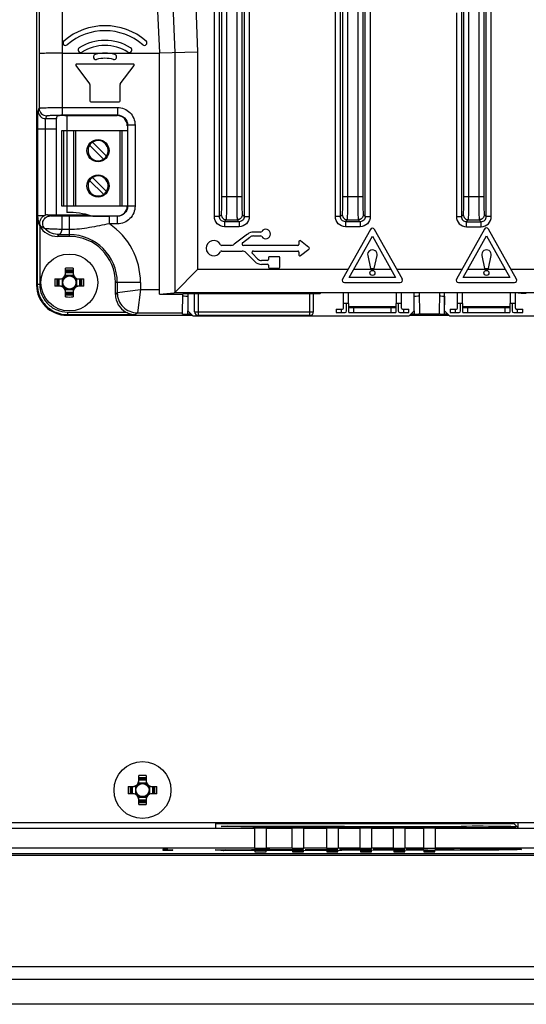
# Model space of a CAD drawing. Units: inches. Extents: x 0 to 22, y 0 to 17.
# Drawn here: x 17.1 to 18, y 6.7 to 8.4 of the extents above; entities that cross this region are included whole.
import ezdxf

# ---------------------------------------------------------------- set-up
doc = ezdxf.new("R2010")
doc.units = ezdxf.units.IN
doc.header["$LTSCALE"] = 1.21
doc.header["$MEASUREMENT"] = 0
doc.layers.get('0').update_dxf_attribs({"linetype": 'CONTINUOUS'})
for name, color, linetype in [('02___PRT_ALL_AXES', 7, 'CONTINUOUS'), ('AXIS_PART', 7, 'CONTINUOUS'), ('ECAD_CN_313869-Q01', 7, 'CONTINUOUS'), ('ECAD_CN_PN-41694', 7, 'CONTINUOUS'), ('ECAD_CN_PN-61363', 7, 'CONTINUOUS')]:
    doc.layers.add(name, color=color, linetype=linetype)

msp = doc.modelspace()

# ---------------------------------------------------------------- linework, layer by layer
at = {"color": 7, "linetype": 'Continuous'}
for p, q in [((17.4689, 8.0774), (17.4689, 10.0046)), ((17.4777, 8.0774), (17.4777, 10.0046)), ((17.5214, 10.0046), (17.5214, 8.0774)), ((17.5303, 10.0046), (17.5303, 8.0774)), ((17.6815, 8.0774), (17.6815, 10.0046)), ((17.6903, 8.0774), (17.6903, 10.0046)), ((17.734, 8.0774), (17.734, 10.0046)), ((17.1566, 9.9999), (17.1566, 7.9571)), ((17.4821, 8.1126), (17.4821, 10.0003)), ((17.491, 8.1126), (17.491, 10.0003)), ((17.5081, 10.0003), (17.5081, 8.1126)), ((17.517, 10.0003), (17.517, 8.1126)), ((17.6947, 8.1126), (17.6947, 10.0003)), ((17.7036, 8.1126), (17.7036, 10.0003)), ((17.7207, 10.0003), (17.7207, 8.1126)), ((17.7296, 10.0003), (17.7296, 8.1126)), ((17.9073, 8.1126), (17.9073, 10.0003)), ((17.9162, 8.1126), (17.9162, 10.0003)), ((17.9333, 10.0003), (17.9333, 8.1126)), ((17.9422, 10.0003), (17.9422, 8.1126)), ((17.1602, 9.3319), (17.161, 8.3637)), ((17.2009, 9.3328), (17.2017, 8.3646)), ((17.3248, 9.3328), (17.3725, 8.3654)), ((17.3595, 9.3342), (17.3993, 8.366)), ((17.3996, 9.335), (17.4395, 8.3668)), ((17.9466, 8.0774), (17.9466, 8.7568)), ((17.9555, 8.0774), (17.9555, 8.7325)), ((17.9029, 8.46), (17.9029, 8.0774)), ((17.7429, 8.4387), (17.7429, 8.0774)), ((17.8941, 8.4358), (17.8941, 8.0774)), ((17.161, 8.3637), (17.161, 8.2678)), ((17.2017, 8.3646), (17.2767, 8.3646)), ((17.2017, 8.3646), (17.2017, 8.256)), ((17.2767, 8.3646), (17.3725, 8.3646)), ((17.3725, 8.3654), (17.4395, 8.3668)), ((17.3725, 8.3646), (17.3725, 8.3654)), ((17.3725, 7.9491), (17.3725, 8.3646)), ((17.3993, 8.366), (17.3993, 7.9441)), ((17.4395, 8.3668), (17.4395, 7.9843)), ((17.2255, 8.3428), (17.2498, 8.3105)), ((17.3265, 8.3455), (17.2269, 8.3455)), ((17.3036, 8.3105), (17.3278, 8.3428)), ((17.2501, 8.3095), (17.2501, 8.2807)), ((17.3033, 8.2807), (17.3033, 8.3095)), ((17.2518, 8.279), (17.3016, 8.279)), ((17.1593, 8.2629), (17.161, 8.2678)), ((17.1726, 8.2496), (17.1743, 8.2546)), ((17.1928, 8.2543), (17.1912, 8.2496)), ((17.2017, 8.2692), (17.2987, 8.2692)), ((17.2017, 8.256), (17.2987, 8.256)), ((17.2061, 8.255), (17.2983, 8.255)), ((17.2097, 8.255), (17.2097, 8.2288)), ((17.2987, 8.256), (17.2983, 8.255)), ((17.2987, 8.2692), (17.2987, 8.256)), ((17.1588, 8.2319), (17.1589, 8.2494)), ((17.1726, 8.2496), (17.1912, 8.2496)), ((17.3296, 8.2382), (17.3164, 8.2382)), ((17.3164, 8.2382), (17.3164, 8.0957)), ((17.3296, 8.2382), (17.3296, 8.0958)), ((17.1588, 8.2319), (17.1721, 8.2319)), ((17.1588, 8.079), (17.1588, 8.2319)), ((17.1721, 8.2319), (17.1909, 8.2319)), ((17.1721, 8.0799), (17.1721, 8.2319)), ((17.1909, 8.2319), (17.1909, 8.0804)), ((17.4821, 8.1126), (17.517, 8.1126)), ((17.6947, 8.1126), (17.7296, 8.1126)), ((17.9073, 8.1126), (17.9422, 8.1126)), ((17.2097, 8.0959), (17.2097, 8.0846)), ((17.3296, 8.0958), (17.3164, 8.0958)), ((17.1578, 8.0779), (17.1588, 8.079)), ((17.1578, 8.0779), (17.1578, 7.9583)), ((17.1698, 8.079), (17.1588, 8.079)), ((17.1759, 8.0804), (17.2452, 8.0804)), ((17.1807, 8.0786), (17.1759, 8.0804)), ((17.2175, 8.0782), (17.2016, 8.0782)), ((17.2016, 8.0545), (17.2016, 8.0782)), ((17.2142, 8.0426), (17.2142, 8.0782)), ((17.2845, 8.078), (17.2175, 8.0782)), ((17.2452, 8.0804), (17.2555, 8.0784)), ((17.2555, 8.0784), (17.2845, 8.0784)), ((17.2986, 8.078), (17.2845, 8.078)), ((17.2845, 8.0648), (17.2845, 8.078)), ((17.2986, 8.0648), (17.2845, 8.0648)), ((17.2986, 8.0648), (17.2986, 8.078)), ((17.4777, 8.0774), (17.4689, 8.0774)), ((17.4777, 8.0774), (17.4811, 8.0807)), ((17.4866, 8.0685), (17.4899, 8.0719)), ((17.5126, 8.0685), (17.4866, 8.0685)), ((17.4866, 8.0685), (17.4866, 8.0597)), ((17.4899, 8.0719), (17.5092, 8.0719)), ((17.5092, 8.0719), (17.5126, 8.0685)), ((17.5126, 8.0685), (17.5126, 8.0597)), ((17.5181, 8.0807), (17.5214, 8.0774)), ((17.5214, 8.0774), (17.5303, 8.0774)), ((17.6903, 8.0774), (17.6815, 8.0774)), ((17.6903, 8.0774), (17.6937, 8.0807)), ((17.6992, 8.0685), (17.7025, 8.0719)), ((17.7252, 8.0685), (17.6992, 8.0685)), ((17.6992, 8.0685), (17.6992, 8.0597)), ((17.7025, 8.0719), (17.7218, 8.0719)), ((17.7218, 8.0719), (17.7252, 8.0685)), ((17.7252, 8.0685), (17.7252, 8.0597)), ((17.7307, 8.0807), (17.734, 8.0774)), ((17.734, 8.0774), (17.7429, 8.0774)), ((17.8941, 8.0774), (17.9029, 8.0774)), ((17.9029, 8.0774), (17.9063, 8.0807)), ((17.9118, 8.0685), (17.9151, 8.0719)), ((17.9118, 8.0685), (17.9378, 8.0685)), ((17.9118, 8.0597), (17.9118, 8.0685)), ((17.9151, 8.0719), (17.9344, 8.0719)), ((17.9344, 8.0719), (17.9378, 8.0685)), ((17.9378, 8.0597), (17.9378, 8.0685)), ((17.9433, 8.0807), (17.9466, 8.0774)), ((17.9555, 8.0774), (17.9466, 8.0774)), ((17.1622, 8.061), (17.1622, 7.9583)), ((17.2142, 8.0545), (17.2016, 8.0545)), ((17.5126, 8.0597), (17.4866, 8.0597)), ((17.5274, 8.0468), (17.5037, 8.0288)), ((17.5499, 8.0501), (17.5375, 8.0501)), ((17.7252, 8.0597), (17.6992, 8.0597)), ((17.9118, 8.0597), (17.9378, 8.0597)), ((17.1933, 8.0426), (17.1964, 8.0457)), ((17.2142, 8.0426), (17.1933, 8.0426)), ((17.1964, 8.0457), (17.2142, 8.0457)), ((17.5185, 8.0316), (17.5315, 8.0414)), ((17.5375, 8.0434), (17.5499, 8.0434)), ((17.6172, 8.0332), (17.6172, 8.0285)), ((17.6351, 8.0234), (17.6203, 8.0348)), ((17.4977, 8.0268), (17.4818, 8.0268)), ((17.4818, 8.0169), (17.5175, 8.0169)), ((17.6155, 8.0268), (17.5201, 8.0268)), ((17.5245, 8.014), (17.5401, 7.9985)), ((17.5448, 8.0032), (17.5357, 8.0124)), ((17.5376, 8.0169), (17.6155, 8.0169)), ((17.6172, 8.0152), (17.6172, 8.0105)), ((17.6203, 8.009), (17.6351, 8.0203)), ((17.5623, 8.0003), (17.5519, 8.0003)), ((17.564, 8.0053), (17.564, 8.002)), ((17.5823, 8.007), (17.5656, 8.007)), ((17.584, 7.9886), (17.584, 8.0053)), ((17.2076, 7.9761), (17.2076, 7.9869)), ((17.2207, 7.9811), (17.2076, 7.9811)), ((17.2076, 7.9793), (17.2207, 7.9793)), ((17.2207, 7.9869), (17.2207, 7.9761)), ((17.3993, 7.9441), (17.4395, 7.9843)), ((17.5519, 7.9936), (17.5623, 7.9936)), ((17.564, 7.9919), (17.564, 7.9886)), ((17.5656, 7.987), (17.5823, 7.987)), ((17.1888, 7.9681), (17.1996, 7.9681)), ((17.1946, 7.9681), (17.1946, 7.955)), ((17.1964, 7.955), (17.1964, 7.9681)), ((17.2018, 7.9684), (17.2018, 7.9547)), ((17.221, 7.974), (17.2073, 7.974)), ((17.2266, 7.9684), (17.2266, 7.9547)), ((17.2287, 7.9681), (17.2395, 7.9681)), ((17.2319, 7.9681), (17.2319, 7.955)), ((17.2337, 7.955), (17.2337, 7.9681)), ((17.339, 7.9616), (17.2951, 7.9616)), ((17.2951, 7.9407), (17.2951, 7.9616)), ((17.2983, 7.9616), (17.2983, 7.9438)), ((17.339, 7.9616), (17.339, 7.9491)), ((17.1578, 7.9583), (17.1566, 7.9571)), ((17.1622, 7.9583), (17.1578, 7.9583)), ((17.1996, 7.955), (17.1888, 7.955)), ((17.2073, 7.9492), (17.221, 7.9492)), ((17.2076, 7.9362), (17.2076, 7.947)), ((17.2207, 7.9438), (17.2076, 7.9438)), ((17.2207, 7.947), (17.2207, 7.9362)), ((17.2395, 7.955), (17.2287, 7.955)), ((17.2983, 7.9438), (17.2951, 7.9407)), ((17.2983, 7.9438), (17.3391, 7.9491)), ((17.339, 7.9492), (17.3337, 7.9084)), ((17.339, 7.9491), (17.3725, 7.9491)), ((17.3723, 7.941), (17.3982, 7.9435)), ((18.1177, 7.9435), (17.3982, 7.9435)), ((17.6551, 7.9432), (17.655, 7.9418)), ((17.9992, 7.9432), (17.6551, 7.9432)), ((17.8201, 7.912), (17.8201, 7.9432)), ((17.8288, 7.9432), (17.8294, 7.9069)), ((17.8643, 7.9432), (17.8637, 7.9069)), ((17.8732, 7.912), (17.8732, 7.9432)), ((17.2076, 7.9421), (17.2207, 7.9421)), ((17.3723, 7.941), (17.4135, 7.941)), ((17.4129, 7.9061), (17.4135, 7.9417)), ((17.655, 7.9418), (17.4223, 7.9418)), ((17.4223, 7.9418), (17.4223, 7.912)), ((17.8731, 7.9378), (17.8725, 7.9059)), ((17.2109, 7.9096), (17.3136, 7.9096)), ((17.2109, 7.9096), (17.2109, 7.9052)), ((17.3337, 7.9084), (17.3305, 7.9052)), ((17.3337, 7.9084), (17.4129, 7.9084)), ((17.4218, 7.912), (17.4217, 7.9059)), ((17.4223, 7.912), (17.4312, 7.9031)), ((17.8112, 7.9031), (17.8201, 7.912)), ((17.8206, 7.9059), (17.8205, 7.912)), ((17.8732, 7.912), (17.8821, 7.9031)), ((17.2109, 7.9052), (17.2097, 7.904)), ((17.2097, 7.904), (17.4303, 7.904)), ((17.2109, 7.9052), (17.3305, 7.9052)), ((17.4284, 7.9059), (17.4217, 7.9059)), ((17.4312, 7.9031), (17.8112, 7.9031)), ((17.8121, 7.904), (17.8812, 7.904)), ((17.8206, 7.9059), (17.814, 7.9059)), ((17.8637, 7.9059), (17.8294, 7.9059)), ((17.8793, 7.9059), (17.8725, 7.9059)), ((17.8821, 7.9031), (18.672, 7.9031)), ((17.336, 7.0841), (17.336, 7.0949)), ((17.3492, 7.0949), (17.3492, 7.0841)), ((17.3494, 7.0819), (17.3358, 7.0819)), ((17.3492, 7.089), (17.336, 7.089)), ((17.336, 7.0873), (17.3492, 7.0873)), ((17.3172, 7.0761), (17.3281, 7.0761)), ((17.3281, 7.063), (17.3172, 7.063)), ((17.3231, 7.0761), (17.3231, 7.063)), ((17.3249, 7.063), (17.3249, 7.0761)), ((17.3302, 7.0764), (17.3302, 7.0627)), ((17.355, 7.0764), (17.355, 7.0627)), ((17.3571, 7.0761), (17.368, 7.0761)), ((17.368, 7.063), (17.3571, 7.063)), ((17.3603, 7.0761), (17.3603, 7.063)), ((17.3621, 7.063), (17.3621, 7.0761)), ((17.3358, 7.0571), (17.3494, 7.0571)), ((17.336, 7.0442), (17.336, 7.055)), ((17.3492, 7.0518), (17.336, 7.0518)), ((17.336, 7.05), (17.3492, 7.05)), ((17.3492, 7.055), (17.3492, 7.0442)), ((18.6802, 7.012), (16.4125, 7.012)), ((17.4714, 7.0031), (17.4714, 7.012)), ((17.4714, 7.0108), (17.9952, 7.0108)), ((17.9952, 7.0108), (17.9952, 7.012)), ((17.9952, 7.0108), (18.0029, 7.0031)), ((18.0029, 7.0031), (18.0029, 7.012)), ((16.4119, 7.0025), (17.54, 7.0025)), ((17.4809, 7.0056), (17.4927, 7.0069)), ((17.5152, 7.0056), (17.4809, 7.0056)), ((17.4927, 7.0069), (17.9025, 7.0058)), ((17.4927, 7.0056), (17.4927, 7.0069)), ((17.54, 6.9677), (17.54, 7.0025)), ((17.5599, 7.0025), (17.6057, 7.0025)), ((17.5599, 7.0025), (17.5599, 6.9677)), ((17.6057, 6.9677), (17.6057, 7.0025)), ((17.6256, 7.0025), (17.6663, 7.0025)), ((17.6256, 7.0025), (17.6256, 6.9677)), ((17.6663, 6.9677), (17.6663, 7.0025)), ((17.6862, 7.0025), (17.7253, 7.0025)), ((17.6862, 7.0025), (17.6862, 6.9677)), ((17.7253, 6.9677), (17.7253, 7.0025)), ((17.7452, 7.0025), (17.7838, 7.0025)), ((17.7452, 7.0025), (17.7452, 6.9677)), ((17.7838, 6.9677), (17.7838, 7.0025)), ((17.8037, 7.0025), (17.8368, 7.0025)), ((17.8037, 7.0025), (17.8037, 6.9677)), ((17.8368, 6.9677), (17.8368, 7.0025)), ((17.8567, 7.0025), (18.6808, 7.0025)), ((17.8567, 7.0025), (17.8567, 6.9677)), ((17.9025, 7.0037), (17.9025, 7.0058)), ((16.4128, 6.9583), (21.0185, 6.9583)), ((17.54, 6.9677), (16.4222, 6.9677)), ((17.3871, 6.9651), (17.3782, 6.9651)), ((17.3782, 6.9651), (17.3782, 6.9639)), ((17.3782, 6.9639), (17.3871, 6.9639)), ((17.3871, 6.9641), (17.3871, 6.9651)), ((17.3959, 6.9643), (17.3871, 6.9641)), ((17.3871, 6.9639), (17.3959, 6.9641)), ((17.3959, 6.9641), (17.3959, 6.9643)), ((17.4701, 6.9646), (17.5093, 6.9647)), ((17.4849, 6.963), (17.4701, 6.9646)), ((17.9011, 6.9642), (17.4849, 6.963)), ((17.5093, 6.9647), (17.5339, 6.9651)), ((17.5339, 6.9651), (17.5498, 6.9652)), ((17.5402, 6.9672), (17.5402, 6.966)), ((17.5402, 6.966), (17.5597, 6.966)), ((17.5402, 6.9626), (17.5402, 6.9613)), ((17.5402, 6.9613), (17.5597, 6.9613)), ((17.5597, 6.966), (17.5597, 6.9672)), ((17.5597, 6.9613), (17.5597, 6.9626)), ((17.6057, 6.9677), (17.5599, 6.9677)), ((17.5665, 6.9652), (17.5827, 6.9651)), ((17.5827, 6.9651), (17.6121, 6.9654)), ((17.6059, 6.9672), (17.6059, 6.966)), ((17.6059, 6.966), (17.6254, 6.966)), ((17.6254, 6.9626), (17.6059, 6.9626)), ((17.6059, 6.9626), (17.6059, 6.9613)), ((17.6059, 6.9613), (17.6254, 6.9613)), ((17.6254, 6.966), (17.6254, 6.9672)), ((17.6254, 6.9613), (17.6254, 6.9626)), ((17.6663, 6.9677), (17.6256, 6.9677)), ((17.6287, 6.9654), (17.645, 6.9653)), ((17.645, 6.9653), (17.6733, 6.9656)), ((17.6665, 6.9672), (17.6665, 6.966)), ((17.6665, 6.966), (17.686, 6.966)), ((17.686, 6.9626), (17.6665, 6.9626)), ((17.6665, 6.9626), (17.6665, 6.9613)), ((17.6665, 6.9613), (17.686, 6.9613)), ((17.686, 6.966), (17.686, 6.9672)), ((17.686, 6.9613), (17.686, 6.9626)), ((17.7253, 6.9677), (17.6862, 6.9677)), ((17.6889, 6.9656), (17.7041, 6.9655)), ((17.7041, 6.9655), (17.7324, 6.9657)), ((17.7255, 6.9672), (17.7255, 6.966)), ((17.7255, 6.966), (17.745, 6.966)), ((17.745, 6.9626), (17.7255, 6.9626)), ((17.7255, 6.9626), (17.7255, 6.9613)), ((17.7255, 6.9613), (17.745, 6.9613)), ((17.745, 6.966), (17.745, 6.9672)), ((17.745, 6.9613), (17.745, 6.9626)), ((17.7838, 6.9677), (17.7452, 6.9677)), ((17.748, 6.9657), (17.7631, 6.9657)), ((17.7631, 6.9657), (17.7907, 6.9659)), ((17.784, 6.9672), (17.784, 6.966)), ((17.784, 6.966), (17.8035, 6.966)), ((17.8035, 6.9626), (17.784, 6.9626)), ((17.784, 6.9626), (17.784, 6.9613)), ((17.784, 6.9613), (17.8035, 6.9613)), ((17.8035, 6.966), (17.8035, 6.9672)), ((17.8035, 6.9613), (17.8035, 6.9626)), ((17.8368, 6.9677), (17.8037, 6.9677)), ((17.8059, 6.9659), (17.8208, 6.9658)), ((17.8208, 6.9658), (17.837, 6.966)), ((17.837, 6.9672), (17.837, 6.966)), ((17.837, 6.9661), (17.8438, 6.9668)), ((17.8565, 6.9626), (17.837, 6.9626)), ((17.837, 6.9626), (17.837, 6.9613)), ((17.837, 6.9613), (17.8565, 6.9613)), ((17.8565, 6.9661), (17.8565, 6.9672)), ((17.8565, 6.9661), (17.8609, 6.9661)), ((17.8565, 6.9613), (17.8565, 6.9626)), ((19.5746, 6.9677), (17.8567, 6.9677)), ((17.8609, 6.9661), (17.8653, 6.9661)), ((17.8655, 6.9661), (17.8653, 6.9661)), ((17.8653, 6.9661), (17.8659, 6.9661)), ((17.9998, 6.966), (18.0004, 6.966)), ((21.0321, 6.9544), (16.3992, 6.9544)), ((16.2087, 6.7595), (21.2225, 6.7595)), ((16.2087, 6.7374), (21.2225, 6.7374)), ((21.2225, 6.6931), (16.2087, 6.6931))]:
    msp.add_line(p, q, dxfattribs=at)
for points in [[(17.8655, 6.9661), (17.8671, 6.9661), (17.871, 6.9662), (17.8753, 6.9663), (17.88, 6.9664), (17.885, 6.9665)], [(17.885, 6.9665), (17.8903, 6.9665), (17.8957, 6.9666), (17.9012, 6.9666), (17.9069, 6.9667), (17.9126, 6.9667), (17.9184, 6.9667)], [(17.9184, 6.9667), (17.9242, 6.9667), (17.93, 6.9667), (17.9357, 6.9667), (17.9414, 6.9667), (17.9469, 6.9667), (17.9522, 6.9667), (17.9574, 6.9667), (17.9624, 6.9666), (17.9672, 6.9666), (17.9718, 6.9665), (17.9761, 6.9665), (17.9802, 6.9664), (17.984, 6.9664), (17.9875, 6.9663), (17.9907, 6.9663), (17.9937, 6.9662), (17.9964, 6.9661), (17.9987, 6.9661), (18.0008, 6.966), (18.0025, 6.9659), (18.004, 6.9658), (18.0051, 6.9658), (18.0059, 6.9657), (18.006, 6.9657)]]:
    msp.add_lwpolyline(points, dxfattribs=at)
for centre in [(17.2142, 7.9616), (17.3426, 7.0695)]:
    msp.add_circle(centre, 0.0115, dxfattribs=at)
for centre, radius, start, end in [((17.2767, 8.3026), 0.1103, 49.1256, 130.8744), ((17.2767, 8.3026), 0.1015, 49.1256, 130.8744), ((17.2074, 8.3827), 0.00443, 130.8744, 310.8744), ((17.2767, 8.3026), 0.0845, 57.7452, 122.2548), ((17.2767, 8.3026), 0.0756, 57.7452, 122.2548), ((17.346, 8.3827), 0.00443, 229.1256, 49.1256), ((17.234, 8.3703), 0.00443, 122.2548, 302.2548), ((17.2606, 8.3579), 0.00443, 106.2529, 286.2529), ((17.2767, 8.3026), 0.062, 73.7471, 106.2529), ((17.2928, 8.3579), 0.00443, 253.7471, 73.7471), ((17.3194, 8.3703), 0.00443, 237.7452, 57.7452), ((17.2269, 8.3438), 0.00167, 90, 216.8699), ((17.2767, 8.3026), 0.0531, 73.7471, 106.2529), ((17.3265, 8.3438), 0.00167, 323.1301, 90), ((17.2485, 8.3095), 0.00167, 0, 36.8699), ((17.3049, 8.3095), 0.00167, 143.1301, 180), ((17.2518, 8.2807), 0.00167, 180, 270), ((17.3016, 8.2807), 0.00167, 270, 360), ((17.2142, 7.9607), 0.124, 71.6886, 92.0467), ((17.176, 8.0667), 0.0137, 106.5384, 117.0114), ((17.1759, 8.0671), 0.0134, 90.0414, 106.4766), ((17.2142, 7.9616), 0.1249, 0, 55.7302), ((17.5375, 8.0335), 0.0167, 90, 127.0726), ((17.5499, 8.0528), 0.00266, 270, 326.7436), ((17.5591, 8.0468), 0.00833, 213.2564, 146.7436), ((17.2142, 7.9616), 0.0841, 0, 90), ((17.2142, 7.9616), 0.081, 0, 90), ((17.4678, 8.0219), 0.0133, 28.5404, 331.4596), ((17.5201, 8.0295), 0.00266, 127.0726, 270), ((17.5375, 8.0335), 0.00992, 90, 127.0726), ((17.5499, 8.0408), 0.00266, 33.2564, 90), ((17.6192, 8.0332), 0.00195, 52.5, 180), ((17.4818, 8.0295), 0.00266, 208.5404, 270), ((17.4818, 8.0143), 0.00266, 90, 151.4596), ((17.4977, 8.0368), 0.00992, 270, 307.0726), ((17.5175, 8.007), 0.00992, 45, 90), ((17.5376, 8.0143), 0.00266, 90, 225), ((17.6155, 8.0285), 0.00167, 270, 360), ((17.6155, 8.0152), 0.00167, 0, 90), ((17.6339, 8.0219), 0.00195, 307.5, 52.5), ((17.5519, 8.0102), 0.0167, 225, 270), ((17.5519, 8.0102), 0.00992, 225, 270), ((17.5623, 8.002), 0.00167, 270, 360), ((17.5656, 8.0053), 0.00167, 90, 180), ((17.5823, 8.0053), 0.00167, 0, 90), ((17.6192, 8.0105), 0.00195, 180, 307.5), ((17.1977, 7.978), 0.00992, 270, 360), ((17.2142, 7.7748), 0.2122, 88.2302, 91.7698), ((17.2142, 7.7846), 0.1987, 88.1091, 91.8909), ((17.2306, 7.978), 0.00992, 180, 270), ((17.5623, 7.9919), 0.00167, 0, 90), ((17.5656, 7.9886), 0.00167, 180, 270), ((17.5823, 7.9886), 0.00167, 270, 360), ((17.4009, 7.9616), 0.2122, 178.2302, 181.7698), ((17.3911, 7.9616), 0.1987, 178.1091, 181.8909), ((17.1996, 7.9761), 0.00797, 270, 360), ((17.2142, 7.9616), 0.0128, 142.0339, 165.2395), ((17.2142, 7.9616), 0.0128, 104.7671, 127.9669), ((17.2142, 7.9616), 0.0128, 52.0339, 75.2327), ((17.2287, 7.9761), 0.00797, 180, 270), ((17.2142, 7.9616), 0.0128, 14.7624, 37.9648), ((17.0372, 7.9616), 0.1987, 358.1091, 1.8909), ((17.0274, 7.9616), 0.2122, 358.2302, 1.7698), ((17.1977, 7.9451), 0.00992, 0, 90), ((17.1996, 7.947), 0.00797, 0, 90), ((17.2142, 7.9616), 0.0128, 194.7624, 217.9648), ((17.2142, 7.9616), 0.0128, 232.0339, 255.2327), ((17.2142, 7.9616), 0.0128, 284.7671, 307.9669), ((17.2306, 7.9451), 0.00992, 90, 180), ((17.2287, 7.947), 0.00797, 90, 180), ((17.2142, 7.9616), 0.0128, 322.0339, 345.2395), ((17.2142, 8.1385), 0.1987, 268.1091, 271.8909), ((17.2142, 8.1483), 0.2122, 268.2302, 271.7698), ((17.3426, 6.8828), 0.2122, 88.2302, 91.7698), ((17.3261, 7.086), 0.00992, 270, 360), ((17.3281, 7.0841), 0.00797, 270, 360), ((17.3426, 7.0695), 0.0128, 142.0339, 165.2395), ((17.3426, 7.0695), 0.0128, 104.7671, 127.9669), ((17.3426, 6.8926), 0.1987, 88.1091, 91.8909), ((17.3426, 7.0695), 0.0128, 52.0339, 75.2327), ((17.3591, 7.086), 0.00992, 180, 270), ((17.3571, 7.0841), 0.00797, 180, 270), ((17.3426, 7.0695), 0.0128, 14.7624, 37.9648), ((17.5294, 7.0695), 0.2122, 178.2302, 181.7698), ((17.5196, 7.0695), 0.1987, 178.1091, 181.8909), ((17.3261, 7.0531), 0.00992, 0, 90), ((17.3281, 7.055), 0.00797, 0, 90), ((17.3426, 7.0695), 0.0128, 194.7624, 217.9648), ((17.3591, 7.0531), 0.00992, 90, 180), ((17.3571, 7.055), 0.00797, 90, 180), ((17.3426, 7.0695), 0.0128, 322.0339, 345.2395), ((17.1656, 7.0695), 0.1987, 358.1091, 1.8909), ((17.1558, 7.0695), 0.2122, 358.2302, 1.7698), ((17.3426, 7.0695), 0.0128, 232.0339, 255.2327), ((17.3426, 7.2465), 0.1987, 268.1091, 271.8909), ((17.3426, 7.2563), 0.2122, 268.2302, 271.7698), ((17.3426, 7.0695), 0.0128, 284.7671, 307.9669), ((17.5594, 3.609), 3.3562, 89.8798, 90.1639)]:
    msp.add_arc(centre, radius, start, end, dxfattribs=at)
for centre, major_axis, ratio, start_param, end_param in [((17.2061, 8.2543), (0.0133, 0), 0.052408, 1.570796, 3.124139), ((17.2983, 8.2372), (-0.0056, -0.0168), 0.998478, 1.89276, 3.462643), ((17.1913, 8.2319), (0, 0.0177), 0.017455, 0.05236, 1.570796), ((17.2983, 8.0961), (-0.0125, 0.0125), 0.999695, 2.356347, 3.926839), ((17.1933, 8.078), (0.0251, 0.0251), 0.999695, 2.857183, 3.926839), ((17.2097, 7.9571), (0.0376, 0.0376), 0.999695, 2.356347, 3.926839), ((17.3653, 7.9491), (0, 0.0407), 0.176327, -1.772606, -1.570796), ((17.3981, 7.9843), (0, 0.0407), 0.176327, -3.124139, -2.96706), ((17.9992, 7.943), (0.00887, 0), 0.017439, 0.000913, 1.568971), ((18.017, 7.9429), (0.00887, 0), 0.017439, -3.140679, -1.572622), ((17.3306, 7.9407), (0.0251, 0.0251), 0.999695, 2.356347, 3.426003), ((17.4223, 7.938), (0.00886, 0), 0.017492, 3.141287, 4.71117), ((17.4223, 7.9417), (0.00886, 0), 0.01746, 1.571405, 3.141288), ((17.82, 7.938), (0.00886, 0), 0.017492, -1.569577, 0.000306), ((17.8731, 7.938), (0.00886, 0), 0.017492, 3.141287, 4.71117), ((17.4217, 7.9061), (0.00886, 0), 0.017492, 3.141287, 4.71117), ((17.8206, 7.9061), (0.00886, 0), 0.017492, -1.569577, -1.023368), ((17.8206, 7.9069), (0.00886, 0), 0.133474, -1.021285, 0.002389), ((17.8725, 7.9069), (0.00886, 0), 0.133474, 3.139204, 4.162878), ((17.8725, 7.9061), (0.00886, 0), 0.017492, -2.118225, -1.572015), ((17.5594, 7.006), (0.0498, 0), 0.017455, -2.663329, -1.039081), ((17.5499, 7.0024), (0.0111, 0), 0.017455, 0.455599, 2.685994), ((17.6232, 7.0058), (0.0498, 0), 0.017455, -2.454472, -1.080665), ((17.6157, 7.0024), (0.0111, 0), 0.017455, 0.455599, 2.685994), ((17.6822, 7.0056), (0.0498, 0), 0.017455, -2.364946, -1.078102), ((17.6762, 7.0024), (0.0111, 0), 0.017455, 0.455599, 2.685994), ((17.7412, 7.0054), (0.0498, 0), 0.017455, -2.361636, -1.078143), ((17.7353, 7.0024), (0.0111, 0), 0.017455, 0.455599, 2.685994), ((17.8002, 7.0053), (0.0498, 0), 0.017455, -2.361596, -1.101285), ((17.7938, 7.0024), (0.0111, 0), 0.017455, 0.455599, 2.685994), ((17.8592, 7.0051), (0.0498, 0), 0.017455, -2.391108, -1.33892), ((17.8467, 7.0024), (0.0111, 0), 0.017455, 0.455599, 2.685994), ((17.932, 7.0047), (0.0669, 0), 0.017455, 3.549667, 8.3114), ((17.5499, 6.9677), (0.0111, 0), 0.017455, -2.685994, -0.455599), ((17.6157, 6.9677), (0.0111, 0), 0.017455, -2.685994, -0.455599), ((17.6762, 6.9677), (0.0111, 0), 0.017455, -2.685994, -0.455599), ((17.7353, 6.9677), (0.0111, 0), 0.017455, -2.685994, -0.455599), ((17.7938, 6.9677), (0.0111, 0), 0.017455, -2.685994, -0.455599), ((17.8467, 6.9677), (0.0111, 0), 0.017455, -2.685994, -0.455599)]:
    msp.add_ellipse(centre, major_axis=major_axis, ratio=ratio, start_param=start_param, end_param=end_param, dxfattribs=at)
for points, knots in [([(17.2017, 8.3646), (17.1966, 8.3646), (17.1891, 8.3646), (17.1796, 8.3645), (17.1735, 8.3644), (17.1685, 8.3642), (17.1651, 8.3641), (17.163, 8.364), (17.162, 8.3639), (17.1614, 8.3638), (17.161, 8.3638), (17.161, 8.3637)], [0, 0, 0, 0, 0.378474, 0.549811, 0.700477, 0.824904, 0.918328, 0.952307, 0.977323, 0.993221, 1, 1, 1, 1]), ([(17.1589, 8.2494), (17.1589, 8.2512), (17.159, 8.2544), (17.159, 8.2585), (17.1592, 8.2612), (17.1592, 8.2625), (17.1593, 8.2629)], [0, 0, 0, 0, 0.398395, 0.707654, 0.91168, 1, 1, 1, 1]), ([(17.1593, 8.2629), (17.1593, 8.2595), (17.1622, 8.2525), (17.1692, 8.2496), (17.1726, 8.2496)], [0, 0, 0, 0, 0.499785, 1, 1, 1, 1]), ([(17.161, 8.2678), (17.161, 8.2679), (17.1614, 8.268), (17.162, 8.2681), (17.163, 8.2683), (17.1651, 8.2685), (17.1685, 8.2687), (17.1735, 8.2689), (17.1796, 8.269), (17.1891, 8.2692), (17.1966, 8.2692), (17.2017, 8.2692)], [0, 0, 0, 0, 0.007248, 0.023321, 0.048439, 0.082457, 0.175864, 0.300165, 0.450746, 0.62191, 1, 1, 1, 1]), ([(17.161, 8.2678), (17.161, 8.2644), (17.1638, 8.2574), (17.1709, 8.2546), (17.1743, 8.2546)], [0, 0, 0, 0, 0.499785, 1, 1, 1, 1]), ([(17.1743, 8.2546), (17.1743, 8.2548), (17.1753, 8.2549), (17.1767, 8.2552), (17.1794, 8.2554), (17.1827, 8.2556), (17.1868, 8.2558), (17.1932, 8.2559), (17.1983, 8.256), (17.2017, 8.256)], [0, 0, 0, 0, 0.024233, 0.083643, 0.177064, 0.301223, 0.451593, 0.622494, 1, 1, 1, 1]), ([(17.2987, 8.2692), (17.3027, 8.2693), (17.3108, 8.2676), (17.3211, 8.2607), (17.328, 8.2504), (17.3296, 8.2423), (17.3296, 8.2382)], [0, 0, 0, 0, 0.250034, 0.499999, 0.749962, 1, 1, 1, 1]), ([(17.2987, 8.256), (17.3032, 8.256), (17.3126, 8.2522), (17.3164, 8.2428), (17.3164, 8.2382)], [0, 0, 0, 0, 0.500031, 1, 1, 1, 1]), ([(17.1721, 8.2319), (17.1721, 8.2341), (17.1721, 8.2382), (17.1722, 8.243), (17.1723, 8.2462), (17.1724, 8.2478), (17.1725, 8.2489), (17.1725, 8.2495), (17.1726, 8.2496)], [0, 0, 0, 0, 0.37074, 0.688639, 0.813262, 0.908692, 0.971602, 1, 1, 1, 1]), ([(17.4811, 8.0807), (17.4813, 8.0809), (17.4813, 8.082), (17.4816, 8.0838), (17.4817, 8.0868), (17.4818, 8.0907), (17.482, 8.0954), (17.4821, 8.1028), (17.4821, 8.1086), (17.4821, 8.1126)], [0, 0, 0, 0, 0.025851, 0.086939, 0.181385, 0.305863, 0.455744, 0.625618, 1, 1, 1, 1]), ([(17.4899, 8.0719), (17.4901, 8.0721), (17.4901, 8.0734), (17.4904, 8.0758), (17.4905, 8.0796), (17.4907, 8.0846), (17.4908, 8.0907), (17.491, 8.1001), (17.491, 8.1075), (17.491, 8.1126)], [0, 0, 0, 0, 0.025546, 0.086537, 0.180976, 0.305497, 0.455454, 0.625423, 1, 1, 1, 1]), ([(17.5081, 8.1126), (17.5081, 8.1075), (17.5082, 8.1001), (17.5083, 8.0907), (17.5084, 8.0846), (17.5086, 8.0796), (17.5087, 8.0758), (17.509, 8.0734), (17.509, 8.0721), (17.5092, 8.0719)], [0, 0, 0, 0, 0.374577, 0.544546, 0.694503, 0.819024, 0.913463, 0.974454, 1, 1, 1, 1]), ([(17.517, 8.1126), (17.517, 8.1086), (17.517, 8.1028), (17.5172, 8.0954), (17.5173, 8.0907), (17.5175, 8.0868), (17.5176, 8.0838), (17.5179, 8.082), (17.5179, 8.0809), (17.5181, 8.0807)], [0, 0, 0, 0, 0.374382, 0.544256, 0.694137, 0.818615, 0.913061, 0.974149, 1, 1, 1, 1]), ([(17.6937, 8.0807), (17.6939, 8.0809), (17.6939, 8.082), (17.6942, 8.0838), (17.6943, 8.0868), (17.6944, 8.0907), (17.6946, 8.0954), (17.6947, 8.1028), (17.6947, 8.1086), (17.6947, 8.1126)], [0, 0, 0, 0, 0.025851, 0.086939, 0.181385, 0.305863, 0.455744, 0.625618, 1, 1, 1, 1]), ([(17.7025, 8.0719), (17.7027, 8.0721), (17.7027, 8.0734), (17.703, 8.0758), (17.7031, 8.0796), (17.7033, 8.0846), (17.7034, 8.0907), (17.7036, 8.1001), (17.7036, 8.1075), (17.7036, 8.1126)], [0, 0, 0, 0, 0.025546, 0.086537, 0.180976, 0.305497, 0.455454, 0.625423, 1, 1, 1, 1]), ([(17.7207, 8.1126), (17.7207, 8.1075), (17.7208, 8.1001), (17.7209, 8.0907), (17.721, 8.0846), (17.7212, 8.0796), (17.7213, 8.0758), (17.7216, 8.0734), (17.7216, 8.0721), (17.7218, 8.0719)], [0, 0, 0, 0, 0.374577, 0.544546, 0.694503, 0.819024, 0.913463, 0.974454, 1, 1, 1, 1]), ([(17.7296, 8.1126), (17.7296, 8.1086), (17.7296, 8.1028), (17.7298, 8.0954), (17.7299, 8.0907), (17.7301, 8.0868), (17.7302, 8.0838), (17.7305, 8.082), (17.7305, 8.0809), (17.7307, 8.0807)], [0, 0, 0, 0, 0.374382, 0.544256, 0.694137, 0.818615, 0.913061, 0.974149, 1, 1, 1, 1]), ([(17.9063, 8.0807), (17.9065, 8.0809), (17.9065, 8.082), (17.9068, 8.0838), (17.9069, 8.0868), (17.907, 8.0907), (17.9072, 8.0954), (17.9073, 8.1028), (17.9073, 8.1086), (17.9073, 8.1126)], [0, 0, 0, 0, 0.025851, 0.086939, 0.181385, 0.305863, 0.455744, 0.625618, 1, 1, 1, 1]), ([(17.9151, 8.0719), (17.9153, 8.0721), (17.9153, 8.0734), (17.9156, 8.0758), (17.9157, 8.0796), (17.9159, 8.0846), (17.916, 8.0907), (17.9162, 8.1001), (17.9162, 8.1075), (17.9162, 8.1126)], [0, 0, 0, 0, 0.025546, 0.086537, 0.180976, 0.305497, 0.455454, 0.625423, 1, 1, 1, 1]), ([(17.9333, 8.1126), (17.9333, 8.1075), (17.9334, 8.1001), (17.9335, 8.0907), (17.9336, 8.0846), (17.9338, 8.0796), (17.9339, 8.0758), (17.9342, 8.0734), (17.9342, 8.0721), (17.9344, 8.0719)], [0, 0, 0, 0, 0.374577, 0.544546, 0.694503, 0.819024, 0.913463, 0.974454, 1, 1, 1, 1]), ([(17.9422, 8.1126), (17.9422, 8.1086), (17.9422, 8.1028), (17.9424, 8.0954), (17.9425, 8.0907), (17.9427, 8.0868), (17.9428, 8.0838), (17.9431, 8.082), (17.9431, 8.0809), (17.9433, 8.0807)], [0, 0, 0, 0, 0.374382, 0.544256, 0.694137, 0.818615, 0.913061, 0.974149, 1, 1, 1, 1]), ([(17.3296, 8.0958), (17.3296, 8.0917), (17.328, 8.0836), (17.3211, 8.0733), (17.3108, 8.0664), (17.3027, 8.0648), (17.2986, 8.0648)], [0, 0, 0, 0, 0.250038, 0.500005, 0.749968, 1, 1, 1, 1]), ([(17.3164, 8.0957), (17.3164, 8.0912), (17.3126, 8.0818), (17.3032, 8.078), (17.2986, 8.078)], [0, 0, 0, 0, 0.5, 1, 1, 1, 1]), ([(17.1578, 8.0779), (17.1578, 8.0765), (17.1582, 8.0706), (17.1601, 8.0649), (17.1622, 8.061)], [0, 0, 0, 0, 0.245105, 1, 1, 1, 1]), ([(17.1641, 8.0604), (17.1624, 8.0633), (17.1613, 8.0711), (17.1664, 8.0773), (17.1698, 8.079)], [0, 0, 0, 0, 0.466171, 1, 1, 1, 1]), ([(17.1714, 8.0559), (17.1695, 8.0577), (17.1669, 8.0625), (17.1677, 8.0707), (17.1729, 8.077), (17.1781, 8.0786), (17.1807, 8.0786)], [0, 0, 0, 0, 0.249995, 0.500041, 0.750058, 1, 1, 1, 1]), ([(17.2016, 8.0782), (17.199, 8.0782), (17.1941, 8.0782), (17.1884, 8.0783), (17.1847, 8.0784), (17.1828, 8.0784), (17.1815, 8.0785), (17.1809, 8.0785), (17.1807, 8.0786)], [0, 0, 0, 0, 0.381262, 0.6966, 0.81783, 0.910408, 0.971846, 1, 1, 1, 1]), ([(17.2845, 8.0648), (17.2727, 8.0625), (17.2496, 8.0576), (17.2259, 8.0545), (17.2142, 8.0545)], [0, 0, 0, 0, 0.503687, 1, 1, 1, 1]), ([(17.4866, 8.0597), (17.4821, 8.0597), (17.4726, 8.0635), (17.4689, 8.0729), (17.4689, 8.0774)], [0, 0, 0, 0, 0.499998, 1, 1, 1, 1]), ([(17.4866, 8.0685), (17.4843, 8.0685), (17.4796, 8.0704), (17.4777, 8.0751), (17.4777, 8.0774)], [0, 0, 0, 0, 0.500001, 1, 1, 1, 1]), ([(17.4811, 8.0807), (17.4811, 8.0785), (17.483, 8.0738), (17.4877, 8.0719), (17.4899, 8.0719)], [0, 0, 0, 0, 0.499999, 1, 1, 1, 1]), ([(17.5303, 8.0774), (17.5303, 8.0729), (17.5265, 8.0635), (17.5171, 8.0597), (17.5126, 8.0597)], [0, 0, 0, 0, 0.500002, 1, 1, 1, 1]), ([(17.5214, 8.0774), (17.5214, 8.0751), (17.5195, 8.0704), (17.5148, 8.0685), (17.5126, 8.0685)], [0, 0, 0, 0, 0.499999, 1, 1, 1, 1]), ([(17.6992, 8.0597), (17.6947, 8.0597), (17.6852, 8.0635), (17.6815, 8.0729), (17.6815, 8.0774)], [0, 0, 0, 0, 0.499998, 1, 1, 1, 1]), ([(17.6992, 8.0685), (17.6969, 8.0685), (17.6922, 8.0704), (17.6903, 8.0751), (17.6903, 8.0774)], [0, 0, 0, 0, 0.500001, 1, 1, 1, 1]), ([(17.6937, 8.0807), (17.6937, 8.0785), (17.6956, 8.0738), (17.7003, 8.0719), (17.7025, 8.0719)], [0, 0, 0, 0, 0.499999, 1, 1, 1, 1]), ([(17.734, 8.0774), (17.734, 8.0751), (17.7321, 8.0704), (17.7274, 8.0685), (17.7252, 8.0685)], [0, 0, 0, 0, 0.499999, 1, 1, 1, 1]), ([(17.7429, 8.0774), (17.7429, 8.0729), (17.7391, 8.0635), (17.7297, 8.0597), (17.7252, 8.0597)], [0, 0, 0, 0, 0.500002, 1, 1, 1, 1]), ([(17.8941, 8.0774), (17.8941, 8.0729), (17.8978, 8.0635), (17.9073, 8.0597), (17.9118, 8.0597)], [0, 0, 0, 0, 0.500006, 1, 1, 1, 1]), ([(17.9029, 8.0774), (17.9029, 8.0751), (17.9048, 8.0704), (17.9095, 8.0685), (17.9118, 8.0685)], [0, 0, 0, 0, 0.500003, 1, 1, 1, 1]), ([(17.9063, 8.0807), (17.9063, 8.0785), (17.9082, 8.0738), (17.9129, 8.0719), (17.9151, 8.0719)], [0, 0, 0, 0, 0.499999, 1, 1, 1, 1]), ([(17.9378, 8.0597), (17.9423, 8.0597), (17.9517, 8.0635), (17.9555, 8.0729), (17.9555, 8.0774)], [0, 0, 0, 0, 0.499995, 1, 1, 1, 1]), ([(17.9378, 8.0685), (17.94, 8.0685), (17.9447, 8.0704), (17.9466, 8.0751), (17.9466, 8.0774)], [0, 0, 0, 0, 0.499998, 1, 1, 1, 1]), ([(17.1714, 8.0559), (17.1707, 8.0563), (17.1681, 8.0576), (17.1657, 8.0592), (17.1641, 8.0604)], [0, 0, 0, 0, 0.275147, 1, 1, 1, 1]), ([(17.1964, 8.0457), (17.1918, 8.0457), (17.1825, 8.0474), (17.1746, 8.0526), (17.1714, 8.0559)], [0, 0, 0, 0, 0.497981, 1, 1, 1, 1]), ([(17.2016, 8.0545), (17.1978, 8.0548), (17.1922, 8.0551), (17.1852, 8.0554), (17.1807, 8.0556), (17.177, 8.0557), (17.1745, 8.0558), (17.1729, 8.0559), (17.1721, 8.0559), (17.1717, 8.0559), (17.1714, 8.0559), (17.1714, 8.0559)], [0, 0, 0, 0, 0.380226, 0.550786, 0.699998, 0.823158, 0.916436, 0.95082, 0.976507, 0.993049, 1, 1, 1, 1]), ([(17.1964, 8.0457), (17.1976, 8.0458), (17.2001, 8.0491), (17.201, 8.0523), (17.2016, 8.0545)], [0, 0, 0, 0, 0.341752, 1, 1, 1, 1]), ([(17.1578, 7.9583), (17.1578, 7.9514), (17.1605, 7.9374), (17.1724, 7.9198), (17.19, 7.9079), (17.204, 7.9052), (17.2109, 7.9052)], [0, 0, 0, 0, 0.250019, 0.500001, 0.749984, 1, 1, 1, 1]), ([(17.1622, 7.9583), (17.1622, 7.952), (17.1647, 7.9392), (17.1756, 7.923), (17.1918, 7.9121), (17.2046, 7.9096), (17.2109, 7.9096)], [0, 0, 0, 0, 0.250017, 0.5, 0.749986, 1, 1, 1, 1]), ([(17.2983, 7.9438), (17.2983, 7.9392), (17.3001, 7.9299), (17.308, 7.9181), (17.3198, 7.9102), (17.3291, 7.9084), (17.3337, 7.9084)], [0, 0, 0, 0, 0.250021, 0.499999, 0.749979, 1, 1, 1, 1]), ([(17.3136, 7.9096), (17.3149, 7.9089), (17.3202, 7.9064), (17.3261, 7.9052), (17.3305, 7.9052)], [0, 0, 0, 0, 0.258217, 1, 1, 1, 1]), ([(17.8659, 6.9661), (17.8885, 6.9668), (17.9331, 6.9667), (17.9778, 6.9668), (17.9998, 6.966)], [0, 0, 0, 0, 0.506614, 1, 1, 1, 1]), ([(17.902, 6.9664), (17.9019, 6.9659), (17.9017, 6.9652), (17.9014, 6.9642), (17.9011, 6.9642)], [0, 0, 0, 0, 0.695771, 1, 1, 1, 1]), ([(18.0007, 6.9648), (17.9866, 6.9643), (17.9534, 6.9641), (17.9202, 6.9641), (17.9011, 6.9642)], [0, 0, 0, 0, 0.425423, 1, 1, 1, 1]), ([(18.0004, 6.966), (18.003, 6.9659), (18.0134, 6.9654), (18.0033, 6.9649), (18.0007, 6.9648)], [0, 0, 0, 0, 0.511991, 1, 1, 1, 1])]:
    msp.add_open_spline(points, degree=3, knots=knots, dxfattribs=at)
for points in [[(17.1641, 8.0604), (17.1607, 8.0659), (17.1588, 8.0725), (17.1588, 8.079)], [(17.5181, 8.0807), (17.5181, 8.0785), (17.5162, 8.0738), (17.5115, 8.0719), (17.5092, 8.0719)], [(17.7307, 8.0807), (17.7307, 8.0785), (17.7288, 8.0738), (17.7241, 8.0719), (17.7218, 8.0719)], [(17.9433, 8.0807), (17.9433, 8.0785), (17.9414, 8.0738), (17.9367, 8.0719), (17.9344, 8.0719)], [(17.4888, 6.9645), (17.4877, 6.9636), (17.4863, 6.9631), (17.4849, 6.963)]]:
    msp.add_open_spline(points, degree=3, dxfattribs=at)
at = {"layer": '02___PRT_ALL_AXES', "color": 7, "linetype": 'Continuous'}
for centre in [(17.2142, 7.9616), (17.3426, 7.0695)]:
    msp.add_circle(centre, 0.05, dxfattribs=at)
at = {"layer": 'AXIS_PART', "color": 7, "linetype": 'Continuous'}
for p, q in [((17.743, 8.0548), (17.6939, 7.9676)), ((17.7992, 7.9676), (17.7501, 8.0548)), ((17.9434, 8.0554), (17.8943, 7.9676)), ((17.9995, 7.9676), (17.9505, 8.0554)), ((17.7056, 7.9704), (17.7465, 8.043)), ((17.7465, 8.043), (17.7874, 7.9704)), ((17.906, 7.9704), (17.9469, 8.0436)), ((17.9469, 8.0436), (17.9878, 7.9704)), ((17.7384, 8.0089), (17.7432, 7.9864)), ((17.7499, 7.9864), (17.7547, 8.0089)), ((17.9387, 8.0089), (17.9435, 7.9864)), ((17.9503, 7.9864), (17.9551, 8.0089)), ((17.7033, 7.9843), (17.4395, 7.9843)), ((17.7796, 7.9843), (17.7134, 7.9843)), ((17.7432, 7.9864), (17.7499, 7.9864)), ((17.9036, 7.9843), (17.7898, 7.9843)), ((17.9801, 7.9843), (17.9137, 7.9843)), ((17.9435, 7.9864), (17.9503, 7.9864)), ((18.1067, 7.9843), (17.9902, 7.9843)), ((17.6975, 7.9616), (17.7956, 7.9616)), ((17.7874, 7.9704), (17.7056, 7.9704)), ((17.8978, 7.9616), (17.996, 7.9616)), ((17.9878, 7.9704), (17.906, 7.9704))]:
    msp.add_line(p, q, dxfattribs=at)
for centre in [(17.7465, 7.9784), (17.9469, 7.9784)]:
    msp.add_circle(centre, 0.00443, dxfattribs=at)
for centre, radius, start, end in [((17.7465, 8.0528), 0.00407, 29.39, 150.61), ((17.9469, 8.0534), 0.00407, 29.2, 150.8), ((17.7465, 8.0106), 0.00833, 348.0303, 191.9697), ((17.9469, 8.0107), 0.00836, 347.9605, 192.0395), ((17.6975, 7.9656), 0.00407, 150.61, 270), ((17.7956, 7.9656), 0.00407, 270, 29.39), ((17.8978, 7.9656), 0.00407, 150.8, 270), ((17.996, 7.9656), 0.00407, 270, 29.2)]:
    msp.add_arc(centre, radius, start, end, dxfattribs=at)
at = {"layer": 'ECAD_CN_313869-Q01', "color": 7, "linetype": 'Continuous'}
for p, q in [((17.2008, 8.2288), (17.316, 8.2288)), ((17.2008, 8.0959), (17.2008, 8.2288)), ((17.2044, 8.0959), (17.2044, 8.2288)), ((17.2097, 8.2288), (17.2097, 8.0959)), ((17.2223, 8.0959), (17.2223, 8.2288)), ((17.2258, 8.0959), (17.2258, 8.2288)), ((17.3036, 8.0959), (17.3036, 8.2288)), ((17.3071, 8.0959), (17.3071, 8.2288)), ((17.2498, 8.2031), (17.2744, 8.1786)), ((17.2794, 8.1836), (17.2549, 8.2081)), ((17.2498, 8.1411), (17.2744, 8.1166)), ((17.2794, 8.1216), (17.2549, 8.1461)), ((17.316, 8.0959), (17.2008, 8.0959))]:
    msp.add_line(p, q, dxfattribs=at)
for centre in [(17.2646, 8.1933), (17.2646, 8.1313)]:
    msp.add_circle(centre, 0.0195, dxfattribs=at)
for centre, start, end in [((17.2646, 8.1933), 146.537, 303.463), ((17.2646, 8.1933), 123.6074, 146.3926), ((17.2646, 8.1933), 326.537, 123.463), ((17.2646, 8.1933), 303.6074, 326.3926), ((17.2646, 8.1313), 146.537, 303.463), ((17.2646, 8.1313), 123.6074, 146.3926), ((17.2646, 8.1313), 326.537, 123.463), ((17.2646, 8.1313), 303.6074, 326.3926)]:
    msp.add_arc(centre, 0.0177, start, end, dxfattribs=at)
at = {"layer": 'ECAD_CN_PN-41694', "color": 7, "linetype": 'Continuous'}
for p, q in [((17.4341, 7.9103), (17.4341, 7.9418)), ((17.4409, 7.9035), (17.4409, 7.9418)), ((17.6365, 7.9035), (17.6365, 7.9418)), ((17.6432, 7.9103), (17.6432, 7.9418)), ((17.4341, 7.9103), (17.6432, 7.9103)), ((17.6365, 7.9035), (17.4409, 7.9035))]:
    msp.add_line(p, q, dxfattribs=at)
for centre, start, end in [((17.4409, 7.9103), 180, 270), ((17.6365, 7.9103), 270, 360)]:
    msp.add_arc(centre, 0.00675, start, end, dxfattribs=at)
at = {"layer": 'ECAD_CN_PN-61363', "color": 7, "linetype": 'Continuous'}
for p, q in [((17.6956, 7.9163), (17.6956, 7.9432)), ((17.7045, 7.9249), (17.7045, 7.9432)), ((17.7887, 7.9249), (17.7887, 7.9432)), ((17.7975, 7.9163), (17.7975, 7.9432)), ((17.8959, 7.9163), (17.8959, 7.9432)), ((17.9047, 7.9249), (17.9047, 7.9432)), ((17.9889, 7.9249), (17.9889, 7.9432)), ((17.9978, 7.9163), (17.9978, 7.9432)), ((17.6828, 7.9146), (17.694, 7.9146)), ((17.6828, 7.9146), (17.6828, 7.909)), ((17.6828, 7.909), (17.6986, 7.909)), ((17.6917, 7.9146), (17.6917, 7.909)), ((17.7054, 7.9249), (17.6956, 7.9249)), ((17.7012, 7.9116), (17.7012, 7.9249)), ((17.7054, 7.909), (17.7054, 7.9249)), ((17.7054, 7.9196), (17.7878, 7.9196)), ((17.7054, 7.9178), (17.7878, 7.9178)), ((17.7054, 7.909), (17.7878, 7.909)), ((17.7142, 7.909), (17.7142, 7.9178)), ((17.7789, 7.9178), (17.7789, 7.909)), ((17.7975, 7.9249), (17.7878, 7.9249)), ((17.7878, 7.9249), (17.7878, 7.909)), ((17.7919, 7.9249), (17.7919, 7.9116)), ((17.7946, 7.909), (17.8104, 7.909)), ((17.7992, 7.9146), (17.8104, 7.9146)), ((17.8015, 7.909), (17.8015, 7.9146)), ((17.8104, 7.909), (17.8104, 7.9146)), ((17.883, 7.9146), (17.8942, 7.9146)), ((17.883, 7.9146), (17.883, 7.909)), ((17.883, 7.909), (17.8988, 7.909)), ((17.8919, 7.9146), (17.8919, 7.909)), ((17.9056, 7.9249), (17.8959, 7.9249)), ((17.9015, 7.9116), (17.9015, 7.9249)), ((17.9056, 7.909), (17.9056, 7.9249)), ((17.9056, 7.9196), (17.988, 7.9196)), ((17.9056, 7.9178), (17.988, 7.9178)), ((17.9056, 7.909), (17.988, 7.909)), ((17.9145, 7.909), (17.9145, 7.9178)), ((17.9792, 7.9178), (17.9792, 7.909)), ((17.9978, 7.9249), (17.988, 7.9249)), ((17.988, 7.9249), (17.988, 7.909)), ((17.9922, 7.9249), (17.9922, 7.9116)), ((17.9948, 7.909), (18.0106, 7.909)), ((17.9994, 7.9146), (18.0106, 7.9146)), ((18.0017, 7.909), (18.0017, 7.9146)), ((18.0106, 7.909), (18.0106, 7.9146))]:
    msp.add_line(p, q, dxfattribs=at)
for centre, radius, start, end in [((17.694, 7.9163), 0.00169, 270, 360), ((17.6986, 7.9116), 0.00266, 270, 360), ((17.7946, 7.9116), 0.00266, 180, 270), ((17.7992, 7.9163), 0.00169, 180, 270), ((17.8942, 7.9163), 0.00169, 270, 360), ((17.8988, 7.9116), 0.00266, 270, 360), ((17.9948, 7.9116), 0.00266, 180, 270), ((17.9994, 7.9163), 0.00169, 180, 270)]:
    msp.add_arc(centre, radius, start, end, dxfattribs=at)

doc.saveas('drawing.dxf')
